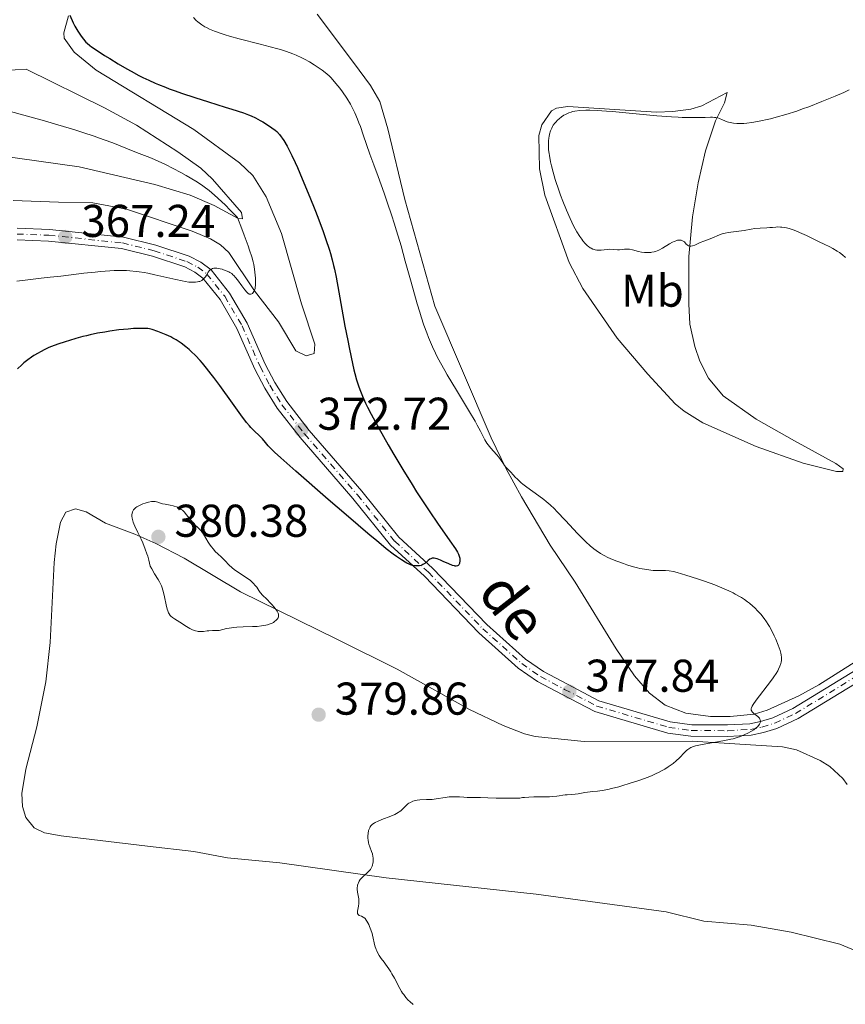
# Model space of a CAD drawing. Units: metres. Extents: x 625705 to 629192, y 4662471 to 4664845.
# Drawn here: x 627096 to 627276, y 4662608 to 4662823 of the extents above; entities that cross this region are included whole.
import ezdxf
from ezdxf.enums import TextEntityAlignment as Align

# ---------------------------------------------------------------- set-up
doc = ezdxf.new("R2010")
doc.units = ezdxf.units.M
doc.header["$MEASUREMENT"] = 0
doc.linetypes.add('DGN Style 4', pattern=[2.785615, 1.391938, -0.695969, 0.00174, -0.695969])
for name, color, linetype, lineweight in [('Cota de punto acotado terreno', 7, 'Continuous', 0), ('Curva de nivel directora', 30, 'Continuous', 30), ('Curva de nivel intermedia', 30, 'Continuous', 0), ('Eje pista sin pavimentar', 7, 'DGN Style 4', 0), ('Etiqueta de uso rústico', 92, 'Continuous', 0), ('Línea de cambio de uso (parcela vista)', 92, 'Continuous', 0), ('Línea de pista sin pavimentar', 7, 'Continuous', 0), ('Pista sin pavimentar', 9, 'Continuous', 0), ('Punto acotado terreno (símbolo)', 7, 'Continuous', 0)]:
    doc.layers.add(name, color=color, linetype=linetype, lineweight=lineweight)
doc.styles.add('Style-Arial', font='arial.ttf')

# ---------------------------------------------------------------- blocks, each defined once
blk = doc.blocks.new('5PATER')
at = {"layer": 'Punto acotado terreno (símbolo)', "linetype": 'Continuous', "lineweight": 0}
h = blk.add_hatch(color=51, dxfattribs=at)
edge = h.paths.add_edge_path()
edge.add_ellipse((0, 0), major_axis=(-0.11, -0.111), ratio=0.999422, start_angle=0, end_angle=360)

msp = doc.modelspace()

# ---------------------------------------------------------------- linework, layer by layer
at = {"layer": 'Curva de nivel directora', "color": 30, "linetype": 'Continuous', "lineweight": 30, "elevation": 375, "flags": 128}
for points in [[(627106.91, 4662823.56), (627107.67, 4662821.91), (627108.06, 4662821.13), (627108.67, 4662820.04), (627109.09, 4662819.38), (627109.37, 4662818.98), (627109.9, 4662818.28), (627110.41, 4662817.69), (627110.71, 4662817.41), (627111.3, 4662816.93), (627111.68, 4662816.65), (627112.67, 4662815.97), (627114.52, 4662814.77), (627115.63, 4662814.07), (627117.44, 4662812.97), (627119.35, 4662811.85), (627120.3, 4662811.31), (627121.99, 4662810.41), (627122.84, 4662809.98), (627124.15, 4662809.35), (627125.52, 4662808.74), (627126.24, 4662808.43), (627127.76, 4662807.82), (627128.56, 4662807.52), (627129.85, 4662807.05), (627131.22, 4662806.57), (627134.14, 4662805.6), (627137.11, 4662804.66), (627140.73, 4662803.53), (627142.24, 4662803.06), (627144.72, 4662802.25), (627145.82, 4662801.84), (627146.4, 4662801.61), (627147.4, 4662801.14), (627148.42, 4662800.6), (627148.95, 4662800.3), (627149.76, 4662799.82), (627150.96, 4662799.02), (627151.66, 4662798.49), (627152.01, 4662798.17), (627152.57, 4662797.56), (627152.97, 4662797.05), (627153.18, 4662796.76), (627153.51, 4662796.26), (627154.23, 4662795.03), (627154.63, 4662794.29), (627155.28, 4662792.99), (627155.99, 4662791.46), (627156.5, 4662790.33), (627157.56, 4662787.86), (627159.2, 4662783.88), (627160.26, 4662781.21), (627160.92, 4662779.5), (627162.09, 4662776.37), (627162.63, 4662774.86), (627163.48, 4662772.34), (627163.7, 4662771.61), (627164.08, 4662770.26), (627164.39, 4662769), (627164.58, 4662768.18), (627164.92, 4662766.47), (627165.53, 4662763.16), (627166.39, 4662758.25), (627166.84, 4662755.78), (627167.44, 4662752.62), (627167.73, 4662751.13), (627168.17, 4662749.04), (627168.8, 4662746.29), (627169, 4662745.49), (627169.39, 4662744.06), (627169.79, 4662742.78), (627170.06, 4662742), (627170.64, 4662740.5), (627171.32, 4662738.98), (627171.74, 4662738.11), (627172.53, 4662736.59), (627174.2, 4662733.55), (627176.29, 4662729.89), (627177.5, 4662727.81), (627179.44, 4662724.54), (627181.45, 4662721.26), (627182.45, 4662719.67), (627183.44, 4662718.15), (627185.32, 4662715.33), (627187.03, 4662712.83), (627189.72, 4662709.01), (627190.91, 4662707.26), (627191.37, 4662706.49), (627191.57, 4662706.1), (627191.66, 4662705.87), (627191.78, 4662705.46), (627191.83, 4662705.24), (627191.87, 4662704.81), (627191.86, 4662704.53), (627191.81, 4662704.2), (627191.77, 4662704.05), (627191.64, 4662703.77), (627191.53, 4662703.64), (627191.36, 4662703.53), (627191.08, 4662703.48)], [(627191.08, 4662703.48), (627190.86, 4662703.5), (627190.69, 4662703.53), (627190.3, 4662703.65), (627189.47, 4662703.97), (627188.24, 4662704.52), (627187.64, 4662704.78), (627186.92, 4662705.06), (627186.59, 4662705.14), (627186.28, 4662705.2), (627186.13, 4662705.2), (627185.85, 4662705.19), (627185.72, 4662705.16), (627185.52, 4662705.09), (627185.33, 4662704.99), (627184.96, 4662704.72), (627184.22, 4662704.08), (627183.95, 4662703.89), (627183.8, 4662703.8), (627183.58, 4662703.7), (627183.43, 4662703.65), (627183.11, 4662703.57), (627182.61, 4662703.53), (627182.27, 4662703.54), (627182.04, 4662703.57), (627181.59, 4662703.65), (627181.1, 4662703.79), (627180.85, 4662703.89), (627180.33, 4662704.12), (627179.97, 4662704.32), (627179.14, 4662704.82), (627178.08, 4662705.55), (627177.35, 4662706.1), (627175.85, 4662707.28), (627173.71, 4662709.04), (627172.34, 4662710.19), (627167.11, 4662714.64), (627163.19, 4662718.02), (627156.13, 4662724.16), (627152.85, 4662727.08), (627151.54, 4662728.29), (627150.94, 4662728.87), (627150.16, 4662729.7), (627149.54, 4662730.42), (627148.87, 4662731.22), (627148.56, 4662731.57), (627148.05, 4662732.06), (627147.31, 4662732.73), (627146.92, 4662733.09), (627146.36, 4662733.66), (627146.03, 4662734.04), (627145.42, 4662734.79), (627144.15, 4662736.48), (627142.35, 4662738.98), (627139.6, 4662742.81), (627138.32, 4662744.56), (627137.75, 4662745.33), (627136.72, 4662746.64), (627135.83, 4662747.71), (627135.3, 4662748.31), (627134.31, 4662749.36), (627133.36, 4662750.28), (627132.9, 4662750.7), (627132.2, 4662751.29), (627131.16, 4662752.08), (627130.11, 4662752.76), (627129.39, 4662753.17), (627128.91, 4662753.43), (627127.94, 4662753.89), (627126.83, 4662754.35), (627126.13, 4662754.62), (627124.89, 4662755.02), (627124.25, 4662755.19), (627123.95, 4662755.24), (627123.48, 4662755.29), (627122.57, 4662755.3), (627120.78, 4662755.23), (627119.63, 4662755.14), (627117.64, 4662754.94), (627115.65, 4662754.67), (627114.59, 4662754.5), (627112.98, 4662754.22), (627111.37, 4662753.88), (627110.57, 4662753.7), (627109.78, 4662753.51), (627108.26, 4662753.1), (627106.83, 4662752.67), (627105.94, 4662752.39), (627104.34, 4662751.84), (627102.98, 4662751.34), (627102.37, 4662751.09), (627101.47, 4662750.68), (627100.54, 4662750.2), (627100.04, 4662749.92), (627099.09, 4662749.35), (627098.58, 4662749.01), (627097.78, 4662748.44), (627096.92, 4662747.76), (627096.48, 4662747.38), (627095.56, 4662746.51)]]:
    msp.add_lwpolyline(points, dxfattribs=at)
at = {"layer": 'Curva de nivel intermedia', "color": 30, "linetype": 'Continuous', "lineweight": 0, "flags": 128}
for points, elevation in [([(627133.88, 4662823.01), (627134.44, 4662822.42), (627134.83, 4662822.07), (627135.1, 4662821.85), (627135.68, 4662821.44), (627136.34, 4662821.03), (627136.71, 4662820.83), (627137.33, 4662820.52), (627138.46, 4662820.04), (627139.89, 4662819.53), (627140.74, 4662819.27), (627141.68, 4662818.99), (627143.8, 4662818.42), (627148.39, 4662817.24), (627150.55, 4662816.68), (627152.25, 4662816.2), (627153.02, 4662815.96), (627154.09, 4662815.62), (627155.53, 4662815.1), (627156.19, 4662814.83), (627157.43, 4662814.28), (627158.01, 4662813.98), (627159.13, 4662813.36), (627160.15, 4662812.74), (627160.78, 4662812.32), (627161.88, 4662811.53), (627162.88, 4662810.74), (627163.45, 4662810.23), (627163.81, 4662809.87), (627164.53, 4662809.09), (627165.31, 4662808.16), (627165.71, 4662807.64), (627166.33, 4662806.81), (627167.25, 4662805.44), (627168.03, 4662804.13), (627168.42, 4662803.42), (627169, 4662802.23), (627169.6, 4662800.87), (627169.9, 4662800.11), (627170.21, 4662799.3), (627170.85, 4662797.5), (627172.3, 4662793.29), (627173.14, 4662790.92), (627174.05, 4662788.38), (627175.37, 4662784.75), (627176.05, 4662782.82), (627177.07, 4662779.79), (627177.58, 4662778.2), (627178.09, 4662776.57), (627179.06, 4662773.25), (627179.98, 4662769.96), (627181.1, 4662765.87), (627181.6, 4662764.05), (627182.57, 4662760.65), (627183.12, 4662758.85), (627183.45, 4662757.81), (627184.05, 4662756.02), (627184.67, 4662754.31), (627185.07, 4662753.28), (627185.91, 4662751.3), (627186.56, 4662749.9), (627186.95, 4662749.11), (627187.66, 4662747.76), (627188.57, 4662746.11), (627189.12, 4662745.16), (627191.14, 4662741.8), (627194, 4662737.08), (627195.18, 4662735.06), (627195.64, 4662734.22), (627196.37, 4662732.86), (627197.32, 4662731), (627197.77, 4662730.27), (627198.03, 4662729.91), (627198.61, 4662729.18), (627199.82, 4662727.79), (627200.33, 4662727.2), (627200.87, 4662726.47), (627201.34, 4662725.74), (627201.57, 4662725.42), (627201.99, 4662724.94), (627202.67, 4662724.26), (627203.03, 4662723.88), (627203.42, 4662723.45), (627203.99, 4662722.81), (627204.32, 4662722.47), (627204.9, 4662721.91), (627205.24, 4662721.62), (627205.61, 4662721.32), (627206.43, 4662720.7), (627209.1, 4662718.82), (627210.17, 4662718.02), (627210.69, 4662717.59), (627211.52, 4662716.85), (627212.46, 4662715.94)], 380), ([(627276.67, 4662807.24), (627275.49, 4662806.71), (627273.63, 4662805.91), (627270.73, 4662804.71), (627267.87, 4662803.6), (627266.51, 4662803.1), (627265.22, 4662802.64), (627262.86, 4662801.88), (627260.78, 4662801.29), (627259.54, 4662800.97), (627258.77, 4662800.79), (627257.38, 4662800.5), (627256.69, 4662800.36), (627255.44, 4662800.15), (627254.37, 4662800.02), (627253.74, 4662799.97), (627253.34, 4662799.95), (627252.6, 4662799.95), (627252.2, 4662799.97), (627251.45, 4662800.04), (627250.77, 4662800.15), (627250.34, 4662800.25), (627250.08, 4662800.33), (627249.58, 4662800.5), (627249.08, 4662800.72), (627248.41, 4662801.01), (627248.02, 4662801.14), (627247.58, 4662801.23), (627247.33, 4662801.27), (627246.92, 4662801.3)], 385), ([(627089.42, 4662803.8), (627101.4, 4662800.5), (627104.29, 4662799.67), (627108.03, 4662798.53), (627109.8, 4662797.96), (627112.26, 4662797.15), (627113.39, 4662796.76), (627114.43, 4662796.39), (627116.3, 4662795.69), (627120.74, 4662793.92), (627122.05, 4662793.42), (627123.81, 4662792.73), (627124.72, 4662792.36), (627126.17, 4662791.74), (627126.94, 4662791.38), (627127.75, 4662791), (627129.43, 4662790.15), (627131.14, 4662789.23), (627132.27, 4662788.6), (627134.35, 4662787.39), (627135.59, 4662786.6), (627136.22, 4662786.17), (627137.25, 4662785.37), (627138.45, 4662784.34), (627139.15, 4662783.7), (627140.8, 4662782.12), (627141.77, 4662781.16), (627143.45, 4662779.46), (627144.4, 4662776.99), (627144.93, 4662775.59), (627145.77, 4662773.29), (627146.09, 4662772.36), (627146.56, 4662770.87), (627146.86, 4662769.77), (627146.99, 4662769.19), (627147.15, 4662768.22), (627147.32, 4662766.89), (627147.37, 4662766.26), (627147.4, 4662765.38), (627147.37, 4662764.61), (627147.33, 4662764.27), (627147.27, 4662763.96), (627147.21, 4662763.78), (627147.09, 4662763.46), (627147.02, 4662763.32), (627146.87, 4662763.09), (627146.7, 4662762.91), (627146.59, 4662762.83), (627146.36, 4662762.73), (627146.23, 4662762.72), (627145.97, 4662762.78), (627145.71, 4662762.97), (627145.51, 4662763.16), (627145.05, 4662763.71), (627144.4, 4662764.57), (627143.45, 4662765.84), (627143, 4662766.4), (627142.64, 4662766.81), (627142.46, 4662766.99), (627142.2, 4662767.22), (627141.77, 4662767.5), (627141.54, 4662767.63), (627141, 4662767.86), (627140.43, 4662768.06), (627140.12, 4662768.16), (627139.64, 4662768.27), (627138.93, 4662768.38), (627138.49, 4662768.39), (627138.28, 4662768.38), (627138, 4662768.32), (627137.76, 4662768.23), (627137.62, 4662768.14), (627137.37, 4662767.93), (627137.26, 4662767.8), (627137.05, 4662767.52), (627136.68, 4662766.89), (627136.47, 4662766.56), (627136.26, 4662766.27), (627136.14, 4662766.13), (627135.93, 4662765.94), (627135.69, 4662765.76), (627135.55, 4662765.68), (627135.23, 4662765.54), (627135.05, 4662765.48), (627134.75, 4662765.41), (627134.29, 4662765.35), (627134.03, 4662765.34), (627133.6, 4662765.34)], 370), ([(627246.92, 4662801.3), (627246.45, 4662801.31), (627245.29, 4662801.28), (627243.19, 4662801.22), (627241.84, 4662801.22), (627240.26, 4662801.25), (627239.38, 4662801.29), (627237.93, 4662801.38), (627234.73, 4662801.64), (627228.03, 4662802.28), (627225.09, 4662802.55), (627223.83, 4662802.65), (627221.75, 4662802.78), (627220.15, 4662802.82), (627219.3, 4662802.82), (627218, 4662802.75), (627216.94, 4662802.62), (627216.41, 4662802.52), (627216.11, 4662802.43), (627215.57, 4662802.25), (627214.85, 4662801.92), (627214.5, 4662801.72), (627213.98, 4662801.37), (627213.48, 4662800.96), (627213.16, 4662800.66), (627212.75, 4662800.23), (627212.56, 4662800.01), (627212.22, 4662799.56), (627212.07, 4662799.32), (627211.87, 4662798.95), (627211.61, 4662798.34), (627211.42, 4662797.64), (627211.32, 4662797.13), (627211.27, 4662796.78), (627211.19, 4662796.06), (627211.16, 4662795.31), (627211.16, 4662794.9), (627211.2, 4662794.22), (627211.29, 4662793.42), (627211.36, 4662792.97), (627211.63, 4662791.55), (627211.82, 4662790.71), (627212.18, 4662789.31), (627212.65, 4662787.72), (627212.93, 4662786.84), (627213.2, 4662786.03), (627213.81, 4662784.32), (627214.3, 4662783), (627215.08, 4662781.05), (627215.86, 4662779.23), (627216.25, 4662778.41), (627216.62, 4662777.65), (627217.32, 4662776.35), (627217.99, 4662775.3), (627218.4, 4662774.71), (627218.67, 4662774.37), (627219.19, 4662773.78), (627219.68, 4662773.31), (627219.92, 4662773.11), (627220.28, 4662772.86), (627220.46, 4662772.75), (627220.83, 4662772.58), (627221.11, 4662772.48), (627221.3, 4662772.43), (627221.7, 4662772.37), (627222.01, 4662772.35), (627222.66, 4662772.35), (627223.96, 4662772.47), (627224.56, 4662772.52), (627225.34, 4662772.51), (627226.21, 4662772.44), (627226.6, 4662772.44), (627227.19, 4662772.5), (627227.75, 4662772.57), (627228.06, 4662772.58), (627228.56, 4662772.56), (627228.83, 4662772.52), (627229.43, 4662772.4), (627230.76, 4662772.07), (627231.46, 4662771.92), (627232.11, 4662771.84), (627232.43, 4662771.81), (627232.93, 4662771.8), (627233.43, 4662771.84), (627233.68, 4662771.87), (627234.19, 4662771.98), (627234.44, 4662772.05), (627234.83, 4662772.19), (627235.23, 4662772.36), (627236.01, 4662772.78), (627237.53, 4662773.7), (627238.21, 4662774.09), (627238.53, 4662774.24), (627238.73, 4662774.32), (627239.11, 4662774.44), (627239.29, 4662774.48), (627239.61, 4662774.52), (627239.91, 4662774.52), (627240.08, 4662774.5), (627240.38, 4662774.4), (627240.53, 4662774.32)], 385), ([(627240.53, 4662774.32), (627240.77, 4662774.12), (627241.15, 4662773.66), (627241.34, 4662773.47), (627241.45, 4662773.39), (627241.69, 4662773.29), (627241.96, 4662773.24), (627242.15, 4662773.24), (627242.55, 4662773.3), (627243.02, 4662773.46), (627243.75, 4662773.78), (627244.2, 4662773.97), (627245, 4662774.27), (627246.18, 4662774.71), (627246.77, 4662774.94), (627248.4, 4662775.66), (627248.98, 4662775.86), (627249.29, 4662775.95), (627249.62, 4662776.02), (627250.31, 4662776.15), (627252.6, 4662776.44), (627253.77, 4662776.64), (627255.32, 4662776.92), (627256.09, 4662777.03), (627257.25, 4662777.13), (627258.7, 4662777.21), (627259.36, 4662777.26), (627259.95, 4662777.31), (627260.69, 4662777.38), (627261.07, 4662777.39), (627261.68, 4662777.38), (627262.01, 4662777.35), (627262.65, 4662777.24), (627263, 4662777.17), (627263.55, 4662777.03), (627264.43, 4662776.76), (627265.37, 4662776.41), (627265.85, 4662776.22), (627267.33, 4662775.54), (627270.08, 4662774.16), (627271.18, 4662773.64), (627272.47, 4662773.04), (627273.12, 4662772.7), (627274.05, 4662772.14), (627274.52, 4662771.82), (627275.21, 4662771.3), (627275.84, 4662770.76)], 385), ([(627133.6, 4662765.34), (627132.87, 4662765.39), (627132.03, 4662765.51), (627131.4, 4662765.62), (627130.04, 4662765.91), (627125.46, 4662766.97), (627123.91, 4662767.3), (627123.15, 4662767.44), (627122.06, 4662767.61), (627121.35, 4662767.7), (627119.98, 4662767.83), (627119.3, 4662767.87), (627117.94, 4662767.9), (627116.57, 4662767.88), (627115.63, 4662767.83), (627113.64, 4662767.68), (627112.45, 4662767.57), (627109.96, 4662767.3), (627104.95, 4662766.69), (627102.68, 4662766.42), (627100.71, 4662766.2), (627098.35, 4662765.95), (627097.2, 4662765.82), (627095.4, 4662765.57)], 370), ([(627130.74, 4662716.13), (627130.41, 4662716.3), (627130.18, 4662716.4), (627129.69, 4662716.57), (627129.41, 4662716.64), (627128.82, 4662716.76), (627127.67, 4662716.95), (627127.15, 4662717.07), (627126.7, 4662717.22), (627126.13, 4662717.42), (627125.83, 4662717.51), (627125.51, 4662717.56), (627125.33, 4662717.57), (627125.04, 4662717.57), (627124.73, 4662717.54), (627124.04, 4662717.4), (627123.31, 4662717.19), (627122.83, 4662717.02), (627121.98, 4662716.65), (627121.5, 4662716.38), (627121.3, 4662716.24), (627120.99, 4662715.96), (627120.83, 4662715.75), (627120.74, 4662715.61), (627120.6, 4662715.29), (627120.5, 4662714.92), (627120.47, 4662714.71), (627120.47, 4662714.34), (627120.53, 4662713.9), (627120.58, 4662713.64), (627120.76, 4662713.06), (627120.88, 4662712.73), (627121.11, 4662712.17), (627121.75, 4662710.83), (627122.45, 4662709.37), (627122.81, 4662708.54), (627123.37, 4662707.17), (627123.72, 4662706.16), (627123.89, 4662705.64), (627124.13, 4662704.81), (627124.45, 4662703.49), (627124.79, 4662702.86), (627125.41, 4662701.78), (627126.15, 4662700.59), (627126.47, 4662700.03), (627126.75, 4662699.48), (627126.88, 4662699.19), (627127.05, 4662698.73), (627127.34, 4662697.77), (627127.57, 4662696.79), (627127.92, 4662695.02), (627128.13, 4662694.12), (627128.25, 4662693.76), (627128.43, 4662693.3), (627128.54, 4662693.1), (627128.8, 4662692.74), (627128.95, 4662692.58), (627129.31, 4662692.28), (627129.74, 4662691.97), (627130.86, 4662691.24), (627132.31, 4662690.31), (627133.1, 4662689.86), (627133.63, 4662689.61), (627133.89, 4662689.5), (627134.28, 4662689.37), (627134.65, 4662689.29), (627134.89, 4662689.25), (627135.36, 4662689.22), (627136.03, 4662689.25), (627136.85, 4662689.36), (627137.23, 4662689.4), (627138.03, 4662689.43), (627139.01, 4662689.43), (627139.48, 4662689.48), (627140.22, 4662689.66), (627141.07, 4662689.88), (627141.61, 4662689.98), (627142.64, 4662690.11), (627143.27, 4662690.16), (627144.69, 4662690.22), (627146.73, 4662690.3), (627147.73, 4662690.36), (627148.65, 4662690.45), (627149.07, 4662690.51), (627149.64, 4662690.62), (627149.97, 4662690.7), (627150.57, 4662690.89), (627150.82, 4662691), (627151.26, 4662691.22), (627151.61, 4662691.46), (627151.8, 4662691.62), (627152.09, 4662691.94), (627152.3, 4662692.24), (627152.36, 4662692.4), (627152.41, 4662692.63), (627152.41, 4662692.87), (627152.38, 4662693), (627152.32, 4662693.2), (627152.25, 4662693.35), (627152.07, 4662693.67), (627151.89, 4662693.93)], 380), ([(627151.89, 4662693.93), (627151.45, 4662694.52), (627150.94, 4662695.12), (627150.58, 4662695.51), (627149.9, 4662696.21), (627148.82, 4662697.25), (627148.54, 4662697.57), (627148.4, 4662697.76), (627148.12, 4662698.18), (627147.67, 4662698.86), (627147.39, 4662699.22), (627146.89, 4662699.78), (627146.6, 4662700.06), (627146.26, 4662700.33), (627145.52, 4662700.87), (627143.89, 4662701.92), (627143.14, 4662702.44), (627142.8, 4662702.7), (627142.19, 4662703.21), (627141.66, 4662703.72), (627140.72, 4662704.68), (627140.02, 4662705.35), (627139.11, 4662706.2), (627138.69, 4662706.62), (627138.12, 4662707.26), (627137.76, 4662707.71), (627137.53, 4662708.03), (627137.07, 4662708.71), (627136.01, 4662710.44), (627135.65, 4662710.98), (627135.46, 4662711.22), (627135.27, 4662711.44), (627134.88, 4662711.84), (627134.1, 4662712.58), (627133.7, 4662712.98), (627133.11, 4662713.71), (627132.3, 4662714.76), (627131.88, 4662715.23), (627131.44, 4662715.64), (627131.21, 4662715.82), (627130.74, 4662716.13)], 380), ([(627212.46, 4662715.94), (627212.99, 4662715.4), (627214.84, 4662713.44), (627217.5, 4662710.59), (627218.72, 4662709.34), (627219.27, 4662708.81), (627220.24, 4662707.93), (627221.07, 4662707.25), (627221.58, 4662706.88), (627222.52, 4662706.26), (627223.46, 4662705.73), (627223.95, 4662705.47), (627224.73, 4662705.1), (627226.08, 4662704.54), (627227.49, 4662704.03), (627228.24, 4662703.78), (627229.4, 4662703.43), (627230.53, 4662703.13), (627231.08, 4662703), (627231.6, 4662702.89), (627232.57, 4662702.72), (627233.45, 4662702.6), (627233.99, 4662702.56), (627234.94, 4662702.51), (627236.66, 4662702.5), (627237.48, 4662702.44), (627238.42, 4662702.28), (627239.16, 4662702.1), (627241.07, 4662701.54), (627243.65, 4662700.71), (627245.11, 4662700.21), (627247.4, 4662699.37), (627249.42, 4662698.55), (627250.41, 4662698.12), (627251.37, 4662697.65), (627251.85, 4662697.4), (627252.77, 4662696.88), (627253.22, 4662696.61), (627253.87, 4662696.18), (627254.5, 4662695.72), (627254.91, 4662695.41), (627255.69, 4662694.74), (627256.07, 4662694.39), (627256.78, 4662693.68), (627257.45, 4662692.93), (627257.87, 4662692.41), (627258.13, 4662692.06), (627258.64, 4662691.35), (627259.03, 4662690.74), (627259.28, 4662690.33), (627259.74, 4662689.51), (627260.34, 4662688.32), (627260.67, 4662687.57), (627261.22, 4662686.24), (627261.63, 4662685.1), (627261.79, 4662684.51), (627261.87, 4662684.17), (627261.93, 4662683.57), (627261.93, 4662683.36), (627261.9, 4662682.94), (627261.82, 4662682.53), (627261.75, 4662682.26), (627261.55, 4662681.68), (627261.27, 4662681.05), (627261.09, 4662680.69), (627260.72, 4662680.07), (627260.23, 4662679.33), (627259.93, 4662678.89), (627258.8, 4662677.38), (627257.14, 4662675.22), (627256.42, 4662674.28), (627255.73, 4662673.31), (627255.5, 4662672.93), (627255.36, 4662672.6), (627255.32, 4662672.45), (627255.31, 4662672.25), (627255.32, 4662672.12), (627255.42, 4662671.88), (627255.55, 4662671.7), (627255.92, 4662671.36), (627256.79, 4662670.68), (627257.03, 4662670.44), (627257.12, 4662670.32), (627257.23, 4662670.13), (627257.28, 4662670), (627257.32, 4662669.73), (627257.32, 4662669.6), (627257.25, 4662669.32), (627257.12, 4662669.04), (627256.99, 4662668.85), (627256.66, 4662668.47), (627256.42, 4662668.26), (627255.87, 4662667.84), (627255.23, 4662667.43), (627254.76, 4662667.18), (627253.79, 4662666.7), (627252.79, 4662666.3), (627252.26, 4662666.12), (627251.39, 4662665.87), (627250.91, 4662665.75), (627249.85, 4662665.52)], 380), ([(627249.85, 4662665.52), (627247.98, 4662665.18), (627245.41, 4662664.74), (627244.31, 4662664.54), (627243.18, 4662664.3), (627242.74, 4662664.17), (627242.18, 4662663.95), (627241.94, 4662663.82), (627241.48, 4662663.49), (627241.25, 4662663.3), (627240.78, 4662662.84), (627239.68, 4662661.71), (627239, 4662661.07), (627238.3, 4662660.48), (627237.91, 4662660.18), (627237.24, 4662659.71), (627236.48, 4662659.24), (627236.06, 4662659), (627235.13, 4662658.51), (627234.62, 4662658.27), (627233.78, 4662657.89), (627232.85, 4662657.52), (627230.84, 4662656.77), (627228.72, 4662656.08), (627227.34, 4662655.66), (627226.46, 4662655.41), (627224.88, 4662655), (627224.11, 4662654.82), (627222.83, 4662654.59), (627221.82, 4662654.45), (627220.72, 4662654.35), (627220.22, 4662654.3), (627219.08, 4662654.13), (627217.64, 4662653.87), (627217, 4662653.78), (627216.18, 4662653.71), (627215.24, 4662653.67), (627214.78, 4662653.63), (627214.29, 4662653.55), (627213.48, 4662653.41), (627212.97, 4662653.34), (627212.01, 4662653.25), (627211.42, 4662653.22), (627210.03, 4662653.2), (627207.95, 4662653.17), (627206.92, 4662653.14), (627205.96, 4662653.08), (627205.53, 4662653.04), (627204.94, 4662652.95), (627202.82, 4662652.93), (627199.77, 4662652.93), (627197.97, 4662652.97), (627196.35, 4662653.04), (627195.45, 4662653.06), (627194.13, 4662653.06), (627193.44, 4662653.09), (627192.74, 4662653.14), (627191.77, 4662653.21), (627191.26, 4662653.23), (627190.45, 4662653.23), (627190.02, 4662653.21), (627189.57, 4662653.17), (627188.64, 4662653.05), (627186.73, 4662652.76), (627185.83, 4662652.65), (627185.41, 4662652.62), (627184.61, 4662652.6), (627183.19, 4662652.57), (627182.55, 4662652.5), (627182.24, 4662652.44), (627181.65, 4662652.25), (627181.11, 4662652), (627180.77, 4662651.8), (627180.56, 4662651.66), (627180.18, 4662651.35), (627179.8, 4662650.98), (627179.29, 4662650.45), (627178.99, 4662650.18), (627178.64, 4662649.91), (627178.44, 4662649.78), (627178.1, 4662649.58), (627177.71, 4662649.38), (627176.83, 4662648.99), (627174.91, 4662648.26), (627174.06, 4662647.92), (627173.44, 4662647.62), (627173.18, 4662647.48), (627172.85, 4662647.24), (627172.58, 4662646.99), (627172.47, 4662646.86), (627172.32, 4662646.64), (627172.23, 4662646.48), (627172.09, 4662646.14), (627172, 4662645.84), (627171.89, 4662645.2), (627171.85, 4662644.73), (627171.85, 4662644.11), (627171.87, 4662643.8), (627171.97, 4662643.16), (627172.04, 4662642.86), (627172.23, 4662642.33)], 380), ([(627172.23, 4662642.33), (627172.66, 4662641.31), (627172.83, 4662640.75), (627172.94, 4662640.19), (627172.97, 4662639.9), (627172.98, 4662639.44), (627172.96, 4662638.98), (627172.93, 4662638.76), (627172.84, 4662638.32), (627172.77, 4662638.11), (627172.65, 4662637.81), (627172.49, 4662637.54), (627172.38, 4662637.37), (627172.11, 4662637.05), (627171.66, 4662636.62), (627171.03, 4662636.07), (627170.73, 4662635.79), (627170.36, 4662635.39), (627170.19, 4662635.18), (627169.97, 4662634.85), (627169.79, 4662634.49), (627169.71, 4662634.31), (627169.6, 4662633.93), (627169.56, 4662633.73), (627169.53, 4662633.42), (627169.53, 4662633.09), (627169.6, 4662632.41), (627169.84, 4662631), (627169.89, 4662630.31), (627169.88, 4662629.97), (627169.8, 4662629.35), (627169.59, 4662628.3), (627169.57, 4662628.03), (627169.57, 4662627.92), (627169.6, 4662627.77), (627169.73, 4662627.54), (627169.94, 4662627.38), (627170.47, 4662627.17), (627170.82, 4662627.01), (627170.99, 4662626.9), (627171.24, 4662626.66), (627171.5, 4662626.33), (627171.64, 4662626.11), (627172.02, 4662625.37), (627172.21, 4662624.93), (627172.49, 4662624.2), (627172.74, 4662623.43), (627172.85, 4662623.03), (627173.39, 4662620.7), (627173.62, 4662619.97), (627173.76, 4662619.62), (627173.93, 4662619.28), (627174.31, 4662618.62), (627174.75, 4662617.99), (627175.38, 4662617.16), (627175.69, 4662616.74), (627176.37, 4662615.76), (627176.81, 4662615.08), (627177.08, 4662614.61), (627177.62, 4662613.66), (627178.77, 4662611.46), (627179.18, 4662610.76), (627179.41, 4662610.43), (627179.64, 4662610.1), (627180.13, 4662609.49), (627180.65, 4662608.93), (627181, 4662608.58), (627181.7, 4662607.97)], 380)]:
    msp.add_lwpolyline(points, dxfattribs=dict(at, elevation=elevation))
at = {"layer": 'Eje pista sin pavimentar', "color": 7, "linetype": 'DGN Style 4', "lineweight": 0}
msp.add_polyline3d([(627095.48, 4662775.85, 366.51), (627102.38, 4662775.58, 367.04), (627118.37, 4662773.93, 368.28), (627125.28, 4662772.21, 368.68), (627132.43, 4662769.84, 369.34), (627134.79, 4662768.64, 369.65), (627136.79, 4662767.14, 370), (627140.66, 4662762.29, 370.53), (627144.44, 4662755.86, 371.01), (627148.36, 4662746.96, 371.63), (627150.49, 4662742.88, 372.03), (627153.13, 4662738.65, 372.23), (627158.04, 4662732.28, 372.76), (627169.55, 4662718.99, 373.76), (627177.68, 4662708.92, 374.69), (627185.02, 4662702.16, 375.2), (627196.85, 4662689.85, 376.32), (627205.34, 4662682.26, 376.87), (627209.43, 4662679.43, 377.27), (627214.69, 4662676.63, 377.77), (627221.69, 4662672.98, 378.53), (627237.4, 4662668.34, 379.37), (627242.26, 4662667.67, 379.61), (627250.18, 4662667.61, 380.04), (627255.17, 4662667.91, 380.01), (627257.66, 4662668.4, 380.23), (627260.44, 4662669.28, 380.52), (627264.97, 4662671.37, 380.4), (627284.78, 4662683.48, 381.53)], dxfattribs=at)
at = {"layer": 'Línea de cambio de uso (parcela vista)', "color": 92, "linetype": 'Continuous', "lineweight": 0}
for points in [[(627106.63, 4662823.41, 374.93), (627105.66, 4662819.69, 374.39), (627105.68, 4662818.54, 374.27), (627107.88, 4662815.47, 374.11), (627112.68, 4662811.54, 373.83), (627133.92, 4662798.65, 372.46), (627143.87, 4662791.35, 371.4), (627146.81, 4662788.61, 371.84), (627149.71, 4662783.98, 371.46), (627153, 4662775.98, 371.31), (627157.38, 4662760.63, 371.52), (627160.31, 4662751.88, 371.95), (627160.11, 4662749.79, 371.7), (627158.38, 4662749.3, 371.57)], [(627290.04, 4662690.23, 381.53), (627270.06, 4662677.61, 380.51), (627265.68, 4662675.22, 380.39), (627258.8, 4662672.09, 380.22), (627255.93, 4662671.23, 380.1), (627250.73, 4662670.68, 379.87), (627246.45, 4662670.72, 379.74), (627241.11, 4662671.44, 379.41), (627236.56, 4662673.21, 379.2), (627233.16, 4662675.81, 378.9), (627229.9, 4662679.6, 378.6), (627225.89, 4662685.45, 378.32), (627217, 4662699.96, 379.23), (627211.54, 4662708.08, 379.43), (627205.29, 4662718.61, 379.64), (627201.99, 4662724.7, 379.79), (627198.71, 4662731.44, 380.46), (627186.4, 4662760.12, 380.87), (627179.91, 4662783.35, 380.99), (627176.22, 4662798.81, 381.59), (627174.44, 4662804.72, 381.64), (627172.42, 4662808.23, 381.57), (627168.74, 4662813.26, 381.54), (627160.8, 4662823.77, 382.2)], [(627090.17, 4662811.32, 372.32), (627097.46, 4662811.8, 372.95), (627114.51, 4662803.38, 372.34), (627121.46, 4662799.59, 372.16), (627130.46, 4662793.8, 371.67), (627135.45, 4662790.21, 371.18), (627138.04, 4662787.84, 370.72), (627144.3, 4662780.54, 370.47), (627144.56, 4662779.16, 370.3), (627143.63, 4662779.26, 370.01), (627138.37, 4662782.05, 369.5), (627133.15, 4662784.34, 369.18), (627125.46, 4662786.65, 368.45), (627108.94, 4662790.46, 367.35), (627090.84, 4662793.04, 366.57)], [(627273.88, 4662724.1, 382.83), (627266.62, 4662725.95, 382.78), (627256.42, 4662729.58, 383.02), (627244.8, 4662734.72, 383.04), (627240.69, 4662737.22, 382.83), (627238.78, 4662738.85, 382.8), (627232.77, 4662745.32, 383.08), (627226.15, 4662753.13, 383.43), (627218.65, 4662763.95, 383.41), (627215.68, 4662769.62, 383.5), (627210.34, 4662784.3, 383.87), (627209.24, 4662790.09, 383.84), (627209.06, 4662797.29, 384.16), (627209.75, 4662799.66, 384.13), (627211.85, 4662802.71, 384.32), (627212.9, 4662803.26, 384.37), (627215.39, 4662803.63, 384.58), (627234.68, 4662802.38, 384.94), (627238.26, 4662802.54, 384.78), (627242.19, 4662803.07, 384.62), (627244.59, 4662803.77, 384.58), (627250.11, 4662806.68, 384.43), (627249.48, 4662804.45, 384.66), (627247.55, 4662800.5, 385.02), (627245.35, 4662793.98, 385.5), (627243.74, 4662787.01, 385.36), (627242.54, 4662779.61, 385.13), (627241.72, 4662770.95, 384.91), (627241.76, 4662760.63, 384.67), (627241.95, 4662756.19, 384.56), (627243.07, 4662751.32, 384.48), (627244.15, 4662748.18, 384.41), (627245.98, 4662744.45, 384.3), (627249.19, 4662740.6, 384.22), (627256.43, 4662735.49, 383.97), (627264.74, 4662730.77, 383.67), (627273.73, 4662725.83, 383.07), (627275.37, 4662724.7, 382.97), (627275.27, 4662724.12, 382.9), (627273.88, 4662724.1, 382.83)], [(627158.38, 4662749.3, 371.57), (627156.16, 4662750.41, 371.32), (627152.35, 4662756.72, 370.65), (627147.14, 4662763.46, 369.9), (627141.56, 4662771.81, 369.51), (627139.73, 4662773.52, 369.03), (627137.57, 4662774.8, 368.91), (627133.61, 4662776.46, 368.66), (627119.29, 4662781.27, 367.51), (627111.97, 4662782.64, 366.77), (627104.48, 4662782.77, 366.56), (627094.59, 4662783.15, 365.72)], [(627281.09, 4662618.38, 382.25), (627274.61, 4662621.13, 382.17), (627264.01, 4662623.74, 382.01), (627255.3, 4662625.22, 381.98), (627244.98, 4662626.13, 382.1), (627236.8, 4662628.15, 382.04), (627208.52, 4662632.01, 381.25), (627175.82, 4662635.52, 380.1), (627152.7, 4662638.82, 379.55), (627141.29, 4662639.88, 379.42), (627133.92, 4662641.32, 379.33), (627123.88, 4662642.48, 379), (627105.03, 4662644.69, 376.9), (627101.4, 4662645.35, 376.56), (627099.18, 4662646.45, 376.39), (627097.36, 4662648.71, 376.24), (627096.63, 4662651.11, 376.24), (627096.51, 4662653.91, 376.39), (627097.32, 4662659.24, 376.34), (627099.73, 4662668.47, 376.71), (627101.74, 4662678.25, 377.2), (627102.62, 4662686.82, 377.74), (627103.5, 4662704.3, 378.18), (627103.93, 4662708.33, 378.19), (627104.93, 4662713.05, 378.22), (627106.07, 4662715.23, 378.29), (627108.14, 4662716, 378.49), (627110.5, 4662715.32, 378.71), (627114.7, 4662712.86, 379.15), (627121.07, 4662710.44, 379.87)], [(627121.07, 4662710.44, 379.87), (627125.64, 4662708.41, 380.07), (627131.82, 4662705.19, 380.27), (627144.11, 4662697.88, 380.15), (627165.24, 4662687.51, 379.72), (627178.19, 4662681.04, 379.5), (627193.95, 4662672.25, 379.43), (627201.28, 4662668.75, 379.47), (627205.95, 4662666.9, 379.41), (627208.29, 4662666.37, 379.39), (627218.92, 4662665.29, 379.6), (627242.49, 4662665.33, 379.79), (627262.12, 4662664.12, 380.92), (627265.17, 4662663.44, 381.19), (627270.32, 4662661.1, 381.65), (627272.45, 4662659.85, 381.9), (627275.29, 4662657.2, 382.27), (627276.24, 4662655.87, 382.32)]]:
    msp.add_polyline3d(points, dxfattribs=at)
at = {"layer": 'Línea de pista sin pavimentar', "color": 7, "linetype": 'Continuous', "lineweight": 0}
for points in [[(627095.5, 4662777.1, 366.48), (627102.48, 4662776.83, 366.97), (627118.6, 4662775.16, 368.09), (627125.64, 4662773.41, 368.51), (627132.92, 4662771, 369.3), (627135.46, 4662769.71, 369.58), (627137.68, 4662768.04, 369.93), (627141.7, 4662763, 370.57), (627145.56, 4662756.43, 370.98), (627149.5, 4662747.5, 371.61), (627151.59, 4662743.5, 372.05), (627154.17, 4662739.36, 372.14), (627159.02, 4662733.07, 372.75), (627170.52, 4662719.79, 373.71), (627178.6, 4662709.78, 374.41), (627185.9, 4662703.05, 375.16), (627197.73, 4662690.75, 376.11), (627206.13, 4662683.24, 376.77), (627210.09, 4662680.5, 377.21), (627215.28, 4662677.74, 377.72), (627222.17, 4662674.14, 378.39), (627237.67, 4662669.57, 379.34), (627242.36, 4662668.92, 379.55), (627250.16, 4662668.86, 379.96), (627255.02, 4662669.15, 380.04), (627257.36, 4662669.61, 380.29), (627260, 4662670.45, 380.41), (627264.39, 4662672.47, 380.3), (627284.12, 4662684.54, 381.41)], [(627095.48, 4662774.6, 366.55), (627102.3, 4662774.33, 367.12), (627118.16, 4662772.7, 368.47), (627124.94, 4662771.01, 368.86), (627131.96, 4662768.68, 369.39), (627134.14, 4662767.57, 369.73), (627135.92, 4662766.24, 369.95), (627139.64, 4662761.58, 370.49), (627143.33, 4662755.29, 371.04), (627147.24, 4662746.42, 371.66), (627149.41, 4662742.26, 372.01), (627152.11, 4662737.94, 372.32), (627157.08, 4662731.49, 372.78), (627168.6, 4662718.19, 373.82), (627176.78, 4662708.06, 374.96), (627184.16, 4662701.27, 375.24), (627195.99, 4662688.95, 376.52), (627204.57, 4662681.28, 376.96), (627208.79, 4662678.36, 377.33), (627214.12, 4662675.52, 377.83), (627221.23, 4662671.82, 378.68), (627237.15, 4662667.11, 379.4), (627242.18, 4662666.42, 379.67), (627250.22, 4662666.36, 380.12), (627255.33, 4662666.67, 380.28), (627257.98, 4662667.19, 380.49), (627260.9, 4662668.11, 380.63), (627265.57, 4662670.27, 380.5), (627285.46, 4662682.42, 381.66)]]:
    msp.add_polyline3d(points, dxfattribs=at)
at = {"layer": 'Pista sin pavimentar', "color": 9, "linetype": 'Continuous', "lineweight": 0}
for points in [[(627095.5, 4662777.1, 366.48), (627102.48, 4662776.83, 366.97), (627118.6, 4662775.16, 368.09), (627125.64, 4662773.41, 368.51), (627132.92, 4662771, 369.3), (627135.46, 4662769.71, 369.58), (627137.68, 4662768.04, 369.93), (627141.7, 4662763, 370.57), (627145.56, 4662756.43, 370.98), (627149.5, 4662747.5, 371.61), (627151.59, 4662743.5, 372.05), (627154.17, 4662739.36, 372.14), (627159.02, 4662733.07, 372.75), (627170.52, 4662719.79, 373.71), (627178.6, 4662709.78, 374.41), (627185.9, 4662703.05, 375.16), (627197.73, 4662690.75, 376.11), (627206.13, 4662683.24, 376.77), (627210.09, 4662680.5, 377.21), (627215.28, 4662677.74, 377.72), (627222.17, 4662674.14, 378.39), (627237.67, 4662669.57, 379.34), (627242.36, 4662668.92, 379.55), (627250.16, 4662668.86, 379.96), (627255.02, 4662669.15, 380.04), (627257.36, 4662669.61, 380.29), (627260, 4662670.45, 380.41), (627264.39, 4662672.47, 380.3), (627284.12, 4662684.54, 381.41)], [(627285.46, 4662682.42, 381.66), (627265.57, 4662670.27, 380.5), (627260.9, 4662668.11, 380.63), (627257.98, 4662667.19, 380.49), (627255.33, 4662666.67, 380.28), (627250.22, 4662666.36, 380.12), (627242.18, 4662666.42, 379.67), (627237.15, 4662667.11, 379.4), (627221.23, 4662671.82, 378.68), (627214.12, 4662675.52, 377.83), (627208.79, 4662678.36, 377.33), (627204.57, 4662681.28, 376.96), (627195.99, 4662688.95, 376.52), (627184.16, 4662701.27, 375.24), (627176.78, 4662708.06, 374.96), (627168.6, 4662718.19, 373.82), (627157.08, 4662731.49, 372.78), (627152.11, 4662737.94, 372.32), (627149.41, 4662742.26, 372.01), (627147.24, 4662746.42, 371.66), (627143.33, 4662755.29, 371.04), (627139.64, 4662761.58, 370.49), (627135.92, 4662766.24, 369.95), (627134.14, 4662767.57, 369.73), (627131.96, 4662768.68, 369.39), (627124.94, 4662771.01, 368.86), (627118.16, 4662772.7, 368.47), (627102.3, 4662774.33, 367.12), (627095.48, 4662774.6, 366.55)]]:
    msp.add_polyline3d(points, dxfattribs=at)

# ---------------------------------------------------------------- block references
at = {"layer": 'Punto acotado terreno (símbolo)', "color": 7, "linetype": 'Continuous', "lineweight": 0, "xscale": 10, "yscale": 10, "zscale": 10}
for p in [(627105.95, 4662775.21, 367.24), (627157.34, 4662733.19, 372.72), (627126.22, 4662709.87, 380.38), (627215.71, 4662676.1, 377.84), (627161.12, 4662671.11, 379.86)]:
    msp.add_blockref('5PATER', p, dxfattribs=at)

# ---------------------------------------------------------------- texts
at = {"color": 7, "linetype": 'Continuous', "lineweight": 0, "style": 'Style-Arial'}
msp.add_text('de', height=9, rotation=307.9698, dxfattribs=at).set_placement((627199.97, 4662691.99, 376.37), align=Align.CENTER)
at = {"layer": 'Cota de punto acotado terreno', "color": 7, "linetype": 'Continuous', "lineweight": 0, "style": 'Style-Arial'}
for s, p in [('367.24', (627109.45, 4662775.21, 367.24)), ('372.72', (627160.84, 4662733.19, 372.72)), ('380.38', (627129.72, 4662709.87, 380.38)), ('377.84', (627219.21, 4662676.1, 377.84)), ('379.86', (627164.62, 4662671.11, 379.86))]:
    msp.add_text(s, height=7, dxfattribs=at).set_placement(p)
at = {"layer": 'Etiqueta de uso rústico', "color": 92, "linetype": 'Continuous', "lineweight": 0, "style": 'Style-Arial'}
msp.add_text('Mb', height=7, dxfattribs=at).set_placement((627233.81, 4662763.51, 384.43), align=Align.MIDDLE_CENTER)

doc.saveas('drawing.dxf')
